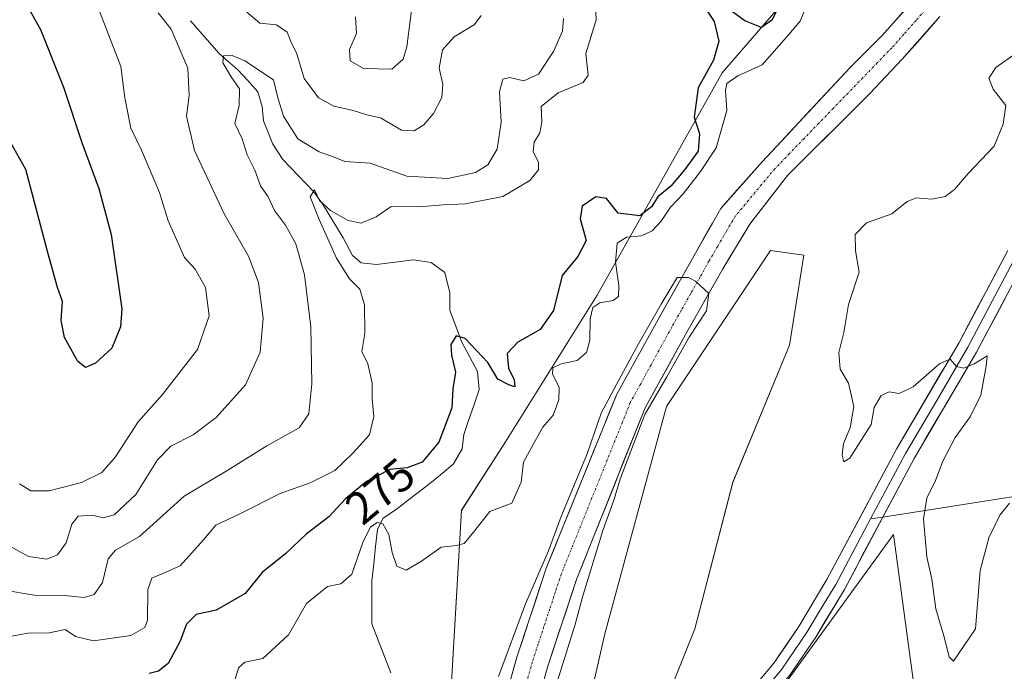
# Model space of a CAD drawing. Units: metres. Extents: x 629361 to 632854, y 4650966 to 4653343.
# Drawn here: x 631171 to 631386, y 4652303 to 4652446 of the extents above; entities that cross this region are included whole.
import ezdxf
from ezdxf.enums import TextEntityAlignment as Align

# ---------------------------------------------------------------- set-up
doc = ezdxf.new("R2010")
doc.units = ezdxf.units.M
doc.header["$MEASUREMENT"] = 0
doc.linetypes.add('TRAZO_Y_PUNTO', pattern=[1, 0.5, -0.25, 0, -0.25])
for name, color, linetype, lineweight in [('Corriente natural Cxs', 5, 'Continuous', 13), ('Corriente natural eje', 5, 'TRAZO_Y_PUNTO', 0), ('Corriente natural lineal', 142, 'Continuous', 13), ('Corriente natural superficial', 5, 'Continuous', 13), ('Cultivos herbáceos CxS', 92, 'Continuous', 0), ('Curva de nivel maestra', 36, 'Continuous', 30), ('Curva de nivel normal', 36, 'Continuous', 0), ('Layer 0', 7, 'Continuous', 0), ('Pastizal CxS', 92, 'Continuous', 0), ('Rótulo de curva de nivel directora', 19, 'Continuous', 0), ('Suelo desnudo CxS', 43, 'Continuous', 0)]:
    doc.layers.add(name, color=color, linetype=linetype, lineweight=lineweight)
doc.styles.add('Arial', font='txt', dxfattribs={"height": 0.2})

# ---------------------------------------------------------------- blocks, each defined once
blk = doc.blocks.new('*U152')
at = {"layer": 'Pastizal CxS', "color": 92, "linetype": 'Continuous', "lineweight": 0}
blk.add_polyline3d([(631356.1431, 4652470.5753, 274.2192), (631324.7461, 4652434.2203, 270.2901), (631297.4343, 4652385.5995, 269.6055), (631277.3887, 4652353.5453, 271.1515), (631267.7819, 4652338.5937, 270.8064), (631264.6237, 4652284.6959, 265.2383), (631249.4049, 4652293.7109, 266.2276), (631237.6629, 4652290.5073, 266.8262), (631230.7969, 4652284.3905, 266.8532), (631231.8881, 4652249.4809, 265.7683), (631236.5961, 4652195.4581, 264.8506), (631233.3931, 4652174.0987, 263.8411)], dxfattribs=at)
blk = doc.blocks.new('*U162')
at = {"layer": 'Cultivos herbáceos CxS', "color": 92, "linetype": 'Continuous', "lineweight": 0}
for points in [[(631285.6807, 4652252.6917, 265.2619), (631299.1223, 4652311.6271, 265.7417), (631312.5639, 4652361.2565, 266.2992), (631335.3117, 4652395.3767, 266.5053), (631342.5495, 4652394.3425, 267.3226), (631339.4475, 4652374.6973, 267.5771), (631327.0399, 4652344.7129, 267.24), (631318.7679, 4652312.6603, 266.6656), (631304.2923, 4652276.4721, 265.7936)], [(631337.3799, 4652299.2181, 266.74), (631362.1957, 4652333.3379, 268.2087), (631367.3657, 4652295.0813, 267.4994)]]:
    blk.add_polyline3d(points, dxfattribs=at)
blk = doc.blocks.new('*U190')
at = {"layer": 'Curva de nivel normal', "color": 36, "linetype": 'Continuous', "lineweight": 0}
blk.add_polyline3d([(631290.05, 4652446.12, 285), (631289.85, 4652443.34, 285), (631287.89, 4652438.86, 285), (631284.56, 4652433.91, 285), (631281.38, 4652432.48, 285), (631278.33, 4652433.22, 285), (631276.78, 4652432.82, 285), (631276.1, 4652430.08, 285), (631276.45, 4652423.41, 285), (631275.54, 4652417.52, 285), (631273.52, 4652414.1, 285), (631270.8, 4652412.45, 285), (631264.8, 4652411.11, 285), (631255.8, 4652411.6, 285), (631247.8, 4652414.46, 285), (631242.27, 4652414.84, 285), (631239.93, 4652415.77, 285), (631236.65, 4652416.92, 285), (631232.03, 4652419.79, 285), (631228.9, 4652424.76, 285), (631227.59, 4652429.03, 285), (631226.66, 4652432.67, 285), (631220.4, 4652436.87, 285), (631217.63, 4652437.99, 285), (631215.75, 4652437.91, 285), (631215.6, 4652436.38, 285), (631217.44, 4652433.35, 285), (631219.28, 4652430.74, 285), (631219.21, 4652427.07, 285), (631218.25, 4652423.18, 285), (631219.84, 4652419.78, 285), (631220.91, 4652416.28, 285), (631222.62, 4652412.95, 285), (631223.82, 4652409.54, 285), (631225.52, 4652407.14, 285), (631226.87, 4652404.16, 285), (631229.31, 4652400.93, 285), (631231.55, 4652396.81, 285), (631233.49, 4652390.1, 285), (631234.81, 4652378.72, 285), (631235.06, 4652366.26, 285), (631234.43, 4652359.68, 285), (631232.27, 4652356.63, 285), (631225.22, 4652352.72, 285), (631216.67, 4652347.4, 285), (631207.19, 4652341.66, 285), (631197.43, 4652332.86, 285), (631192.14, 4652329.91, 285), (631190.54, 4652328.02, 285), (631189.32, 4652322.8, 285), (631187.51, 4652320.17, 285), (631185.3, 4652319.56, 285), (631180.98, 4652319.94, 285), (631174.36, 4652320.06, 285), (631167.46, 4652321.24, 285)], dxfattribs=at)
blk = doc.blocks.new('*U196')
at = {"layer": 'Curva de nivel normal', "color": 36, "linetype": 'Continuous', "lineweight": 0}
for points in [[(631272.06, 4652446.74, 290), (631270.64, 4652444.76, 290), (631266.14, 4652442.1, 290), (631263.63, 4652439.23, 290), (631262.85, 4652435.24, 290), (631263.66, 4652431.73, 290), (631263.46, 4652428.82, 290), (631261.64, 4652425.34, 290), (631259.5, 4652422.83, 290), (631257.43, 4652421.54, 290), (631254.66, 4652421.67, 290), (631250.1, 4652424.38, 290), (631247.08, 4652425.03, 290), (631244.1, 4652426, 290), (631239.85, 4652426.94, 290), (631236.55, 4652428.78, 290), (631233.42, 4652432.97, 290), (631231.75, 4652438.34, 290), (631230.46, 4652441.08, 290), (631229.7, 4652443.11, 290), (631227.34, 4652444.72, 290), (631223.67, 4652445.06, 290), (631220.82, 4652447.48, 290)], [(631201.47, 4652447.35, 290), (631204.29, 4652443.75, 290), (631207.94, 4652435.26, 290), (631208.27, 4652429.29, 290), (631207.66, 4652424.75, 290), (631209.4, 4652417.23, 290), (631215.92, 4652403.42, 290), (631221.2, 4652394.16, 290), (631223.44, 4652388.39, 290), (631224.42, 4652380.6, 290), (631223.75, 4652373.16, 290), (631220.57, 4652366.03, 290), (631214.14, 4652358.89, 290), (631209.14, 4652355.08, 290), (631204.23, 4652352.62, 290), (631201.35, 4652349.64, 290), (631196.58, 4652342.07, 290), (631191.89, 4652337.62, 290), (631189.45, 4652336.96, 290), (631187.14, 4652337.55, 290), (631184, 4652337.33, 290), (631182.6, 4652335.6, 290), (631181.34, 4652331.49, 290), (631179.47, 4652328.9, 290), (631177.14, 4652327.95, 290), (631173.14, 4652328.47, 290), (631166.95, 4652331.91, 290)]]:
    blk.add_polyline3d(points, dxfattribs=at)
blk = doc.blocks.new('*U200')
at = {"layer": 'Curva de nivel normal', "color": 36, "linetype": 'Continuous', "lineweight": 0}
for points in [[(631257.44, 4652452.49, 295), (631255.8, 4652439.93, 295), (631255.04, 4652437.21, 295), (631252.54, 4652434.99, 295), (631246.38, 4652435.2, 295), (631243.44, 4652436.82, 295), (631243.32, 4652439.31, 295), (631244.81, 4652442.84, 295), (631244.61, 4652446.43, 295)], [(631188.65, 4652447.67, 295), (631193.3, 4652435.58, 295), (631194.16, 4652428.77, 295), (631195.49, 4652422.1, 295), (631197.84, 4652417.3, 295), (631201.74, 4652408.08, 295), (631203.65, 4652401.86, 295), (631205.18, 4652398.45, 295), (631207.24, 4652393.87, 295), (631209.53, 4652391.33, 295), (631211.82, 4652387.29, 295), (631212.65, 4652381.14, 295), (631210.07, 4652373.76, 295), (631202.46, 4652363.88, 295), (631197.08, 4652357.93, 295), (631192.12, 4652350.26, 295), (631189.14, 4652346.88, 295), (631184.69, 4652344.68, 295), (631177.68, 4652342.84, 295), (631173.69, 4652342.83, 295), (631171.15, 4652344.39, 295)]]:
    blk.add_polyline3d(points, dxfattribs=at)
blk = doc.blocks.new('*U206')
at = {"layer": 'Curva de nivel maestra', "color": 36, "linetype": 'Continuous', "lineweight": 30}
blk.add_polyline3d([(631171.2, 4652451.95, 300), (631175.74, 4652443.68, 300), (631180.82, 4652431.09, 300), (631184.86, 4652418.8, 300), (631188.54, 4652408.92, 300), (631191.2, 4652398.87, 300), (631193.54, 4652382.64, 300), (631193.28, 4652378.72, 300), (631191.34, 4652374.02, 300), (631187.8, 4652370.74, 300), (631185.63, 4652369.83, 300), (631183.91, 4652371.14, 300), (631180.98, 4652376.34, 300), (631180.26, 4652380.06, 300), (631180.59, 4652384.21, 300), (631179.46, 4652387.32, 300), (631177.43, 4652394.69, 300), (631172.58, 4652413.08, 300), (631167.99, 4652421.23, 300)], dxfattribs=at)

msp = doc.modelspace()

# ---------------------------------------------------------------- linework, layer by layer
at = {"layer": 'Corriente natural Cxs', "color": 5, "linetype": 'Continuous', "lineweight": 13}
for points in [[(631278.81, 4652302.75, 264.49), (631279.87, 4652306.53, 264.48), (631281.22, 4652310.61, 264.42), (631282.57, 4652314.69, 264.54), (631283.91, 4652318.77, 264.59), (631285.26, 4652322.85, 264.57), (631286.28, 4652325.93, 264.63), (631287.99, 4652330.16, 264.79), (631289.71, 4652334.38, 264.75), (631291.42, 4652338.61, 264.61), (631293.13, 4652342.84, 264.74), (631294.85, 4652347.06, 264.72), (631296.56, 4652351.29, 264.64), (631298.27, 4652355.52, 264.94), (631299.99, 4652359.74, 264.93), (631301.7, 4652363.97, 264.8), (631303.96, 4652368.06, 265.02), (631306.21, 4652372.15, 264.93), (631308.47, 4652376.23, 265.04), (631310.72, 4652380.32, 264.99), (631312.77, 4652383.94, 265), (631314.81, 4652387.57, 265.03), (631316.86, 4652391.19, 265.04), (631318.9, 4652394.81, 265.21), (631320.74, 4652398.07, 265.23), (631322.58, 4652401.34, 265.31), (631324.42, 4652404.6, 265.46), (631327.44, 4652408, 265.46), (631330.47, 4652411.39, 265.47), (631333.49, 4652414.79, 265.48), (631336.69, 4652418.22, 265.53), (631339.89, 4652421.65, 265.54), (631343.09, 4652425.09, 265.58), (631346.29, 4652428.52, 265.6), (631349.49, 4652431.95, 265.75), (631352.69, 4652435.38, 265.86), (631356.13, 4652438.81, 265.89), (631359.56, 4652442.24, 265.99), (631362.1, 4652445.1, 266.12), (631364.63, 4652447.96, 266.23)], [(631372.3, 4652446.53, 265.69), (631369.56, 4652443.42, 265.62), (631366.82, 4652440.3, 265.6), (631364.08, 4652437.19, 265.66), (631361.72, 4652434.7, 265.55), (631359.37, 4652432.22, 265.69), (631357.01, 4652429.73, 265.57), (631354.01, 4652426.73, 265.62), (631351.01, 4652423.74, 265.37), (631348.01, 4652420.74, 265.5), (631345, 4652417.74, 265.41), (631342, 4652414.75, 265.3), (631339, 4652411.75, 265.31), (631336.25, 4652408.21, 265.26), (631333.5, 4652404.66, 265.38), (631330.75, 4652401.12, 265.34), (631328.78, 4652397.88, 265.38), (631326.81, 4652394.65, 265.3), (631324.84, 4652391.41, 265.33), (631322.81, 4652387.81, 265.27), (631320.79, 4652384.21, 265.14), (631318.76, 4652380.61, 265.17), (631316.73, 4652377.01, 265.04), (631314.52, 4652373.01, 265.05), (631312.32, 4652369.01, 264.99), (631310.11, 4652365.01, 264.95), (631307.9, 4652361.01, 264.92), (631306.23, 4652356.84, 264.89), (631304.57, 4652352.67, 264.94), (631302.9, 4652348.5, 264.79), (631301.24, 4652344.33, 264.78), (631299.57, 4652340.17, 264.78), (631297.91, 4652336, 264.69), (631296.24, 4652331.83, 264.56), (631294.58, 4652327.66, 264.58), (631292.91, 4652323.49, 264.59), (631291.65, 4652319.69, 264.41), (631290.39, 4652315.89, 264.44), (631289.14, 4652312.1, 264.46), (631287.88, 4652308.3, 264.4), (631286.62, 4652304.5, 264.26), (631285.57, 4652300.68, 264.29)]]:
    msp.add_polyline3d(points, dxfattribs=at)
at = {"layer": 'Corriente natural eje', "color": 5, "linetype": 'TRAZO_Y_PUNTO', "lineweight": 0}
msp.add_polyline3d([(631369.73, 4652448.67, 265.71), (631367.09, 4652445.68, 265.64), (631364.46, 4652442.7, 265.56), (631361.82, 4652439.71, 265.52), (631358.62, 4652436.41, 265.56), (631355.43, 4652433.1, 265.47), (631352.23, 4652429.8, 265.43), (631349.03, 4652426.49, 265.41), (631345.83, 4652423.19, 265.31), (631342.64, 4652419.88, 265.28), (631339.44, 4652416.58, 265.29), (631336.24, 4652413.27, 265.15), (631333.35, 4652409.8, 265.21), (631330.47, 4652406.33, 265.19), (631327.58, 4652402.86, 265.1), (631325.68, 4652399.61, 265.1), (631323.77, 4652396.36, 265.12), (631321.87, 4652393.11, 265.03), (631319.84, 4652389.5, 265.01), (631317.8, 4652385.89, 264.92), (631315.77, 4652382.27, 264.85), (631313.73, 4652378.66, 264.84), (631311.46, 4652374.53, 264.72), (631309.19, 4652370.4, 264.78), (631306.92, 4652366.26, 264.64), (631304.65, 4652362.13, 264.66), (631302.98, 4652357.97, 264.62), (631301.3, 4652353.81, 264.57), (631299.63, 4652349.66, 264.54), (631297.96, 4652345.5, 264.49), (631296.28, 4652341.34, 264.41), (631294.61, 4652337.18, 264.48), (631292.94, 4652333.03, 264.42), (631291.26, 4652328.87, 264.35), (631289.59, 4652324.71, 264.42), (631288.32, 4652320.87, 264.34), (631287.05, 4652317.03, 264.26), (631285.79, 4652313.19, 264.24), (631284.52, 4652309.35, 264.23), (631283.25, 4652305.51, 264.21), (631282.2, 4652301.74, 264.17)], dxfattribs=at)
at = {"layer": 'Corriente natural lineal', "color": 142, "linetype": 'Continuous', "lineweight": 13}
msp.add_polyline3d([(631208.53, 4652445.55, 288.82), (631211.68, 4652442, 286.41), (631214.83, 4652438.44, 285.13), (631216.81, 4652436.71, 284.81), (631218.79, 4652434.98, 284.48), (631221.04, 4652432.53, 283.02), (631223.28, 4652430.07, 283), (631224.18, 4652426.83, 282.5), (631224.47, 4652423.71, 281.97), (631225.52, 4652421.16, 281.55), (631226.57, 4652418.61, 280.87), (631228.75, 4652415.24, 281.21), (631232.13, 4652411.74, 280.67), (631235.5, 4652408.23, 280.27), (631237.41, 4652405.59, 279.91), (631239.67, 4652401.86, 279.55), (631241.92, 4652398.12, 278.29), (631243.98, 4652394.3, 277.84), (631245.85, 4652392.66, 277.63), (631249.19, 4652392.33, 277.34), (631253.24, 4652392.86, 276.94), (631257.28, 4652393.38, 276.56), (631261.11, 4652392.77, 276.44), (631264.15, 4652390.61, 276.34), (631265.2, 4652386.14, 275.83), (631265.25, 4652382.24, 275.51), (631266.51, 4652378.85, 274.99), (631267.77, 4652375.46, 274.97), (631269.51, 4652372.21, 274.82), (631271.24, 4652368.95, 274.35), (631271.63, 4652364.99, 273.93), (631270.51, 4652361.7, 273.79), (631269.38, 4652358.42, 273.69), (631268.26, 4652355.13, 273.27), (631267.88, 4652352.02, 272.79), (631265.99, 4652348.76, 272.44), (631263.96, 4652347.04, 272.71), (631261.93, 4652345.31, 272.5), (631259.21, 4652343.2, 272.01), (631256.48, 4652341.08, 271.94), (631253.76, 4652338.97, 271.62), (631250.56, 4652336.79, 271.08), (631249.41, 4652334.41, 270.65), (631249, 4652330.65, 269.59), (631248.6, 4652326.88, 268.5), (631248.19, 4652323.12, 267.65), (631248.18, 4652318.45, 266.89), (631248.17, 4652313.77, 266.61), (631249.56, 4652310.2, 266.47), (631250.96, 4652306.64, 266.31), (631252.35, 4652303.07, 266.35)], dxfattribs=at)
at = {"layer": 'Corriente natural superficial', "color": 5, "linetype": 'Continuous', "lineweight": 13}
for points in [[(631278.81, 4652302.75, 264.49), (631279.87, 4652306.53, 264.48), (631281.22, 4652310.61, 264.42), (631282.57, 4652314.69, 264.54), (631283.91, 4652318.77, 264.59), (631285.26, 4652322.85, 264.57), (631286.28, 4652325.93, 264.63), (631287.99, 4652330.16, 264.79), (631289.71, 4652334.38, 264.75), (631291.42, 4652338.61, 264.61), (631293.13, 4652342.84, 264.74), (631294.85, 4652347.06, 264.72), (631296.56, 4652351.29, 264.64), (631298.27, 4652355.52, 264.94), (631299.99, 4652359.74, 264.93), (631301.7, 4652363.97, 264.8), (631303.96, 4652368.06, 265.02), (631306.21, 4652372.15, 264.93), (631308.47, 4652376.23, 265.04), (631310.72, 4652380.32, 264.99), (631312.77, 4652383.94, 265), (631314.81, 4652387.57, 265.03), (631316.86, 4652391.19, 265.04), (631318.9, 4652394.81, 265.21), (631320.74, 4652398.07, 265.23), (631322.58, 4652401.34, 265.31), (631324.42, 4652404.6, 265.46), (631327.44, 4652408, 265.46), (631330.47, 4652411.39, 265.47), (631333.49, 4652414.79, 265.48), (631336.69, 4652418.22, 265.53), (631339.89, 4652421.65, 265.54), (631343.09, 4652425.09, 265.58), (631346.29, 4652428.52, 265.6), (631349.49, 4652431.95, 265.75), (631352.69, 4652435.38, 265.86), (631356.13, 4652438.81, 265.89), (631359.56, 4652442.24, 265.99), (631362.1, 4652445.1, 266.12), (631364.63, 4652447.96, 266.23)], [(631372.3, 4652446.53, 265.69), (631369.56, 4652443.42, 265.62), (631366.82, 4652440.3, 265.6), (631364.08, 4652437.19, 265.66), (631361.72, 4652434.7, 265.55), (631359.37, 4652432.22, 265.69), (631357.01, 4652429.73, 265.57), (631354.01, 4652426.73, 265.62), (631351.01, 4652423.74, 265.37), (631348.01, 4652420.74, 265.5), (631345, 4652417.74, 265.41), (631342, 4652414.75, 265.3), (631339, 4652411.75, 265.31), (631336.25, 4652408.21, 265.26), (631333.5, 4652404.66, 265.38), (631330.75, 4652401.12, 265.34), (631328.78, 4652397.88, 265.38), (631326.81, 4652394.65, 265.3), (631324.84, 4652391.41, 265.33), (631322.81, 4652387.81, 265.27), (631320.79, 4652384.21, 265.14), (631318.76, 4652380.61, 265.17), (631316.73, 4652377.01, 265.04), (631314.52, 4652373.01, 265.05), (631312.32, 4652369.01, 264.99), (631310.11, 4652365.01, 264.95), (631307.9, 4652361.01, 264.92), (631306.23, 4652356.84, 264.89), (631304.57, 4652352.67, 264.94), (631302.9, 4652348.5, 264.79), (631301.24, 4652344.33, 264.78), (631299.57, 4652340.17, 264.78), (631297.91, 4652336, 264.69), (631296.24, 4652331.83, 264.56), (631294.58, 4652327.66, 264.58), (631292.91, 4652323.49, 264.59), (631291.65, 4652319.69, 264.41), (631290.39, 4652315.89, 264.44), (631289.14, 4652312.1, 264.46), (631287.88, 4652308.3, 264.4), (631286.62, 4652304.5, 264.26), (631285.57, 4652300.68, 264.29)]]:
    msp.add_polyline3d(points, dxfattribs=at)
at = {"layer": 'Cultivos herbáceos CxS', "color": 92, "linetype": 'Continuous', "lineweight": 0}
msp.add_polyline3d([(631392.55, 4652305.94, 267.06), (631385.67, 4652280.14, 266.58), (631367.37, 4652295.08, 267.5), (631362.2, 4652333.34, 268.21), (631337.38, 4652299.22, 266.74), (631345.65, 4652258.89, 266.01), (631331.18, 4652239.25, 265.36), (631312.56, 4652227.88, 265.4), (631302.22, 4652229.94, 265.73), (631308.43, 4652245.45, 266.69), (631304.29, 4652257.86, 265.29), (631304.29, 4652276.47, 265.79), (631318.77, 4652312.66, 266.67), (631327.04, 4652344.71, 267.24), (631339.45, 4652374.7, 267.58), (631342.55, 4652394.34, 267.32), (631335.31, 4652395.38, 266.51), (631312.56, 4652361.26, 266.3), (631299.12, 4652311.63, 265.74), (631285.68, 4652252.69, 265.26), (631273.03, 4652187.95, 264.46), (631267.66, 4652185.26, 264.39), (631257.25, 4652183.9, 262.86)], dxfattribs=at)
at = {"layer": 'Curva de nivel maestra', "color": 36, "linetype": 'Continuous', "lineweight": 30}
for points in [[(631319.96, 4652449.98, 275), (631322.99, 4652445.47, 275), (631324.03, 4652441.16, 275), (631322.82, 4652436.98, 275), (631319.48, 4652430.92, 275), (631318.58, 4652424.55, 275), (631319.74, 4652420.86, 275), (631319.5, 4652417.08, 275), (631316.54, 4652413.08, 275), (631313.51, 4652409.42, 275), (631310.65, 4652407.08, 275), (631309.25, 4652404.94, 275), (631306.76, 4652402.97, 275), (631301.98, 4652403.58, 275), (631299.43, 4652406.76, 275), (631297.15, 4652407.08, 275), (631294.16, 4652405.11, 275), (631293.73, 4652402.28, 275), (631294.99, 4652397.54, 275), (631293.15, 4652394.06, 275), (631289.76, 4652389.92, 275), (631287.88, 4652382.25, 275), (631284.92, 4652378.1, 275), (631280.1, 4652375.36, 275), (631277.73, 4652372.85, 275), (631278.03, 4652369.68, 275), (631279.25, 4652367.15, 275), (631279.41, 4652365.58, 275), (631278.1, 4652366.02, 275), (631275.67, 4652367.29, 275), (631273.54, 4652370.87, 275), (631268.54, 4652376.12, 275), (631266.6, 4652376.75, 275), (631265.45, 4652374.86, 275), (631265.56, 4652372.52, 275), (631266.48, 4652368.77, 275), (631265.88, 4652365.18, 275), (631265.66, 4652360.96, 275), (631262.84, 4652353.46, 275), (631259.17, 4652349.12, 275), (631255.92, 4652347.88, 275), (631252.09, 4652347.48, 275), (631247, 4652344.91, 275), (631242.42, 4652341.09, 275), (631238.78, 4652337.16, 275), (631233.82, 4652333.36, 275), (631229.36, 4652329.16, 275), (631224.19, 4652324.97, 275), (631220.47, 4652320.44, 275), (631214.14, 4652316.79, 275), (631209.8, 4652315.85, 275), (631207.65, 4652313.74, 275), (631206.2, 4652309.85, 275), (631203.68, 4652305.14, 275), (631201.57, 4652303.41, 275), (631199.5, 4652302.94, 275)], [(631337.74, 4652450.03, 275), (631335.6, 4652445.71, 275), (631333.34, 4652444.14, 275), (631329.67, 4652445.6, 275), (631322.68, 4652450.78, 275)]]:
    msp.add_polyline3d(points, dxfattribs=at)
at = {"layer": 'Curva de nivel normal', "color": 36, "linetype": 'Continuous', "lineweight": 0}
for points in [[(631297.08, 4652449.27, 280), (631297.22, 4652445.82, 280), (631294.94, 4652438.42, 280), (631295.41, 4652433.72, 280), (631294.33, 4652432.1, 280), (631288.86, 4652429.88, 280), (631285.2, 4652426.89, 280), (631285.32, 4652423.41, 280), (631284.9, 4652421.08, 280), (631283.64, 4652419.08, 280), (631283.44, 4652416.98, 280), (631284.57, 4652414.69, 280), (631284.61, 4652412.99, 280), (631282.7, 4652410.72, 280), (631276.83, 4652407.22, 280), (631268.66, 4652405.56, 280), (631263.76, 4652405.38, 280), (631258.52, 4652404.92, 280), (631252.38, 4652405, 280), (631249.14, 4652402.71, 280), (631245.81, 4652401.38, 280), (631243.01, 4652401.92, 280), (631239.14, 4652404.16, 280), (631236.72, 4652406.34, 280), (631235.63, 4652408.66, 280), (631234.7, 4652407.09, 280), (631236.69, 4652402.14, 280), (631240.45, 4652393.74, 280), (631243.26, 4652389.16, 280), (631245.52, 4652386.92, 280), (631246.6, 4652383.5, 280), (631246.62, 4652377.26, 280), (631245.98, 4652373.33, 280), (631247.3, 4652370.6, 280), (631248.26, 4652366.47, 280), (631248.21, 4652362.94, 280), (631248.63, 4652359.09, 280), (631247.65, 4652355.09, 280), (631243.99, 4652351.09, 280), (631240.05, 4652347.3, 280), (631234.72, 4652344.59, 280), (631228.17, 4652342.3, 280), (631219.34, 4652337.83, 280), (631214.1, 4652335.38, 280), (631211.39, 4652332.16, 280), (631206.28, 4652326.48, 280), (631203.14, 4652325.06, 280), (631200.07, 4652323.76, 280), (631199.25, 4652321.29, 280), (631199.18, 4652314.59, 280), (631198.56, 4652313, 280), (631195.48, 4652311.24, 280), (631187.34, 4652310.08, 280), (631183.38, 4652311.02, 280), (631181.13, 4652312.52, 280), (631177.64, 4652311.8, 280), (631173.02, 4652311.71, 280), (631167.15, 4652310.66, 280)], [(631343.75, 4652450.39, 270), (631341.75, 4652445.49, 270), (631338.82, 4652442.03, 270), (631333.45, 4652435.99, 270), (631328.13, 4652433.55, 270), (631325.74, 4652431.92, 270), (631325.44, 4652430.34, 270), (631325.76, 4652425.97, 270), (631323.4, 4652417.82, 270), (631319.96, 4652412.68, 270), (631316.22, 4652407.76, 270), (631313.41, 4652404.84, 270), (631311.42, 4652401.83, 270), (631309.46, 4652399.68, 270), (631307.13, 4652398.62, 270), (631303.8, 4652398.28, 270), (631301.75, 4652396.99, 270), (631301.41, 4652392.84, 270), (631302.15, 4652387.76, 270), (631302.06, 4652385.3, 270), (631300.91, 4652384.44, 270), (631297.96, 4652383.96, 270), (631296.48, 4652382.92, 270), (631295.86, 4652380.42, 270), (631295.83, 4652375.76, 270), (631295.08, 4652373.09, 270), (631293.03, 4652371.36, 270), (631289.53, 4652370.58, 270), (631287.7, 4652369.72, 270), (631287.68, 4652368.4, 270), (631289.1, 4652365.44, 270), (631289.03, 4652362.77, 270), (631287.76, 4652359.42, 270), (631285.54, 4652356.76, 270), (631283.48, 4652353.09, 270), (631281.31, 4652349.09, 270), (631280.77, 4652344.76, 270), (631278.78, 4652340.15, 270), (631273.93, 4652338.34, 270), (631270.39, 4652333.82, 270), (631268.38, 4652331.36, 270), (631266.69, 4652330.89, 270), (631263.3, 4652330.56, 270), (631259.06, 4652327.46, 270), (631255.7, 4652325.54, 270), (631253.64, 4652326.36, 270), (631252.58, 4652329.34, 270), (631251.87, 4652333.32, 270), (631250.54, 4652335.67, 270), (631249.35, 4652335.96, 270), (631247.88, 4652334.93, 270), (631246.31, 4652331.76, 270), (631243.77, 4652324.63, 270), (631241.41, 4652322.51, 270), (631238.45, 4652321.92, 270), (631233.9, 4652318.22, 270), (631229.94, 4652311.39, 270), (631224.34, 4652306.17, 270), (631220.44, 4652305.42, 270), (631219.01, 4652304.17, 270), (631217.51, 4652299.01, 270)], [(631387.54, 4652340.18, 270), (631385.37, 4652337.56, 270), (631383.01, 4652332.57, 270), (631381.14, 4652325.42, 270), (631380.08, 4652312.69, 270), (631375.31, 4652305.61, 270), (631374.35, 4652306.6, 270), (631373.16, 4652311.18, 270), (631371.42, 4652317.06, 270), (631370.52, 4652323.51, 270), (631369.42, 4652328.46, 270), (631368.72, 4652336.75, 270), (631369.44, 4652341.26, 270), (631371.38, 4652345.09, 270), (631372.97, 4652349.36, 270), (631375.62, 4652354.49, 270), (631378.94, 4652359.02, 270), (631381.28, 4652363.76, 270), (631382.4, 4652370.11, 270), (631382.67, 4652372.35, 270), (631379.81, 4652370.62, 270), (631377.54, 4652369.68, 270), (631375.96, 4652370, 270), (631374.53, 4652371.63, 270), (631372.29, 4652370.7, 270), (631366.46, 4652365.62, 270), (631363.4, 4652364.16, 270), (631361.24, 4652364.51, 270), (631359.44, 4652363.72, 270), (631357.97, 4652361.07, 270), (631357.28, 4652357.38, 270), (631355.28, 4652354.12, 270), (631352.6, 4652349.98, 270), (631351.34, 4652349.18, 270), (631350.96, 4652350.67, 270), (631351.27, 4652353.22, 270), (631352.68, 4652356.65, 270), (631353.48, 4652361.31, 270), (631352.33, 4652366.42, 270), (631350.53, 4652369.42, 270), (631350.23, 4652373.09, 270), (631351.32, 4652377.45, 270), (631352.3, 4652383.58, 270), (631354.66, 4652390.67, 270), (631353.84, 4652395.31, 270), (631353.82, 4652398.89, 270), (631356.3, 4652401.44, 270), (631361.79, 4652403.42, 270), (631365.18, 4652406.06, 270), (631367.21, 4652406.87, 270), (631370.53, 4652406.58, 270), (631373.44, 4652407.18, 270), (631375.49, 4652408.7, 270), (631378.46, 4652412.18, 270), (631384.19, 4652418.2, 270), (631386.1, 4652423.01, 270), (631386.69, 4652427.05, 270), (631383.94, 4652430.63, 270), (631383, 4652433.05, 270), (631384.54, 4652435.41, 270), (631388.94, 4652438.5, 270)], [(631288.64, 4652301.09, 265), (631292.54, 4652313.42, 265), (631294.35, 4652320.09, 265), (631298.73, 4652334.42, 265), (631301.06, 4652340.78, 265), (631302.54, 4652345.62, 265), (631307.82, 4652359.52, 265), (631312.6, 4652367.76, 0), (631317.55, 4652376.41, 0), (631321.33, 4652382.2, 0), (631321.81, 4652386.02, 0), (631318.9, 4652388.69, 0), (631317.39, 4652389.51, 0), (631314.87, 4652389.51, 0), (631311.42, 4652383.63, 0), (631306.47, 4652374.98, 0), (631302.19, 4652367.17, 0), (631298.32, 4652359.86, 0), (631295.24, 4652350.96, 265), (631289.58, 4652337.22, 265), (631286.79, 4652329.76, 265), (631281.74, 4652318.13, 265), (631275.88, 4652302.25, 265)]]:
    msp.add_polyline3d(points, dxfattribs=at)
at = {"layer": 'Layer 0', "linetype": 'Continuous', "lineweight": 0}
for points in [[(631510.09, 4652450.61), (631506.18, 4652445), (631500.96, 4652440.32), (631496.17, 4652437.25), (631488.09, 4652432.92), (631475.21, 4652426.85), (631462.18, 4652422.04), (631435.51, 4652414.74), (631408.32, 4652406.9), (631403.74, 4652405.2), (631399.41, 4652402.71), (631395.71, 4652399.53), (631392.14, 4652395.14), (631390.93, 4652393.23), (631380.33, 4652373.18), (631366.68, 4652349.95), (631359.85, 4652337.12)], [(631504.53, 4652446.46), (631499.63, 4652442.07), (631497.24, 4652440.53), (631495.06, 4652439.14), (631487.11, 4652434.88), (631474.37, 4652428.87), (631461.51, 4652424.13), (631434.92, 4652416.85), (631407.64, 4652408.98), (631405.35, 4652408.13), (631402.81, 4652407.19), (631400.65, 4652405.94), (631398.14, 4652404.51), (631395.99, 4652402.65), (631394.14, 4652401.06), (631390.36, 4652396.42), (631389.04, 4652394.33), (631378.42, 4652374.25), (631371.6, 4652362.63), (631364.77, 4652351.02), (631357.15, 4652336.7)], [(631269.91, 4652243.49), (631271.42, 4652246.18), (631278.01, 4652255.11), (631283.03, 4652260.72), (631286.1, 4652263.37), (631287.62, 4652264.68), (631289.12, 4652265.97), (631305.24, 4652278.88), (631306.94, 4652280.24), (631319.33, 4652289.09), (631331.5, 4652299.8), (631336.04, 4652305.22), (631341.48, 4652313.2), (631347.62, 4652323.45), (631362.86, 4652352.09), (631376.51, 4652375.31), (631387.14, 4652395.42)], [(631485.26, 4652356.81), (631359.85, 4652337.12)], [(631359.85, 4652337.12), (631351.43, 4652321.3), (631345.17, 4652310.84), (631339.54, 4652302.58), (631334.64, 4652296.73), (631321.88, 4652285.53), (631309.58, 4652276.75), (631300.89, 4652269.78), (631291.92, 4652262.61), (631287.75, 4652259.01), (631286.11, 4652257.59), (631281.41, 4652252.34), (631275.11, 4652243.8), (631266.71, 4652228.83)], [(631357.15, 4652336.7), (631349.53, 4652322.38), (631346.46, 4652317.25), (631343.33, 4652312.02), (631337.79, 4652303.9), (631333.07, 4652298.27), (631326.99, 4652292.91), (631320.61, 4652287.31), (631314.46, 4652282.92), (631308.26, 4652278.5), (631307.41, 4652277.82), (631303.07, 4652274.33), (631295.01, 4652267.88), (631290.52, 4652264.29), (631289.77, 4652263.65), (631286.93, 4652261.19), (631285.39, 4652259.87), (631284.57, 4652259.16), (631279.71, 4652253.73), (631273.27, 4652244.99), (631268.31, 4652236.16)], [(631359.85, 4652337.12), (631357.15, 4652336.7)]]:
    msp.add_lwpolyline(points, dxfattribs=at)
for points in [[(631333.77, 4652302.51, 267.17), (631336.04, 4652305.22, 267.21), (631338.76, 4652309.21, 267.41), (631341.48, 4652313.2, 267.34), (631343.53, 4652316.62, 267.63), (631345.57, 4652320.03, 267.67), (631347.62, 4652323.45, 267.76), (631349.8, 4652327.54, 267.87), (631351.97, 4652331.63, 267.92), (631354.15, 4652335.72, 268.14), (631356.33, 4652339.82, 268.19), (631358.51, 4652343.91, 268.38), (631360.68, 4652348, 268.52), (631362.86, 4652352.09, 268.64), (631365.14, 4652355.96, 268.8), (631367.41, 4652359.83, 268.96), (631369.69, 4652363.7, 269.33), (631371.96, 4652367.57, 269.44), (631374.24, 4652371.44, 270.04), (631376.51, 4652375.31, 270.23), (631378.64, 4652379.33, 270.65), (631380.76, 4652383.35, 271.08), (631382.89, 4652387.38, 271.34), (631385.01, 4652391.4, 271.65), (631387.14, 4652395.42, 271.92)], [(631386.69, 4652385.21, 271.21), (631384.57, 4652381.2, 270.91), (631382.45, 4652377.19, 270.65), (631380.33, 4652373.18, 270.2), (631378.06, 4652369.31, 269.92), (631375.78, 4652365.44, 269.61), (631373.51, 4652361.57, 269.36), (631371.23, 4652357.69, 269.06), (631368.96, 4652353.82, 268.81), (631366.68, 4652349.95, 268.64), (631364.5, 4652345.86, 268.45), (631362.32, 4652341.76, 268.26), (631360.14, 4652337.67, 267.99), (631357.97, 4652333.58, 267.95), (631355.79, 4652329.49, 267.83), (631353.61, 4652325.39, 267.63), (631351.43, 4652321.3, 267.61), (631349.34, 4652317.81, 267.46), (631347.26, 4652314.33, 267.34), (631345.17, 4652310.84, 267.21), (631342.36, 4652306.71, 267.1), (631339.54, 4652302.58, 266.96)]]:
    msp.add_polyline3d(points, dxfattribs=at)
at = {"layer": 'Pastizal CxS', "color": 92, "linetype": 'Continuous', "lineweight": 0}
msp.add_polyline3d([(631356.14, 4652470.58, 274.22), (631324.75, 4652434.22, 270.29), (631297.43, 4652385.6, 269.61), (631277.39, 4652353.55, 271.15), (631267.78, 4652338.59, 270.81), (631264.62, 4652284.7, 265.24)], dxfattribs=at)
at = {"layer": 'Suelo desnudo CxS', "color": 43, "linetype": 'Continuous', "lineweight": 0}
for points in [[(631264.62, 4652284.7, 265.24), (631267.78, 4652338.59, 270.81), (631277.39, 4652353.55, 271.15), (631297.43, 4652385.6, 269.61), (631324.75, 4652434.22, 270.29), (631356.14, 4652470.58, 274.22)], [(631356.14, 4652470.58, 274.22), (631324.75, 4652434.22, 270.29), (631297.43, 4652385.6, 269.61), (631277.39, 4652353.55, 271.15), (631267.78, 4652338.59, 270.81), (631264.62, 4652284.7, 265.24)], [(631246.76, 4652169.29, 263.1), (631249, 4652181.96, 263.15), (631252.68, 4652197.5, 263.2), (631252.84, 4652198.04, 263.2), (631257.37, 4652213.77, 263.13), (631261.32, 4652231.82, 263.33), (631262.44, 4652237.1, 263.25), (631264.53, 4652247, 263.48), (631270.66, 4652270.52, 263.78), (631274.45, 4652286.41, 264.03), (631275.64, 4652291.39, 264.15), (631279.87, 4652306.53, 264.3), (631285.26, 4652322.85, 264.49), (631286.28, 4652325.93, 264.5), (631301.7, 4652363.97, 264.69), (631310.72, 4652380.32, 264.97), (631318.9, 4652394.81, 265.08), (631324.42, 4652404.6, 265.22), (631333.49, 4652414.79, 265.25), (631352.69, 4652435.38, 265.56), (631359.56, 4652442.24, 265.49), (631367.17, 4652450.82, 265.8)], [(631252.84, 4652198.04, 263.2), (631257.37, 4652213.77, 263.13), (631261.32, 4652231.82, 263.33), (631262.44, 4652237.1, 263.25), (631264.53, 4652247, 263.48), (631270.66, 4652270.52, 263.78), (631274.45, 4652286.41, 264.03), (631275.64, 4652291.39, 264.15), (631279.87, 4652306.53, 264.3), (631285.26, 4652322.85, 264.49), (631286.28, 4652325.93, 264.5), (631301.7, 4652363.97, 264.69), (631310.72, 4652380.32, 264.97), (631318.9, 4652394.81, 265.08), (631324.42, 4652404.6, 265.22), (631333.49, 4652414.79, 265.25), (631352.69, 4652435.38, 265.56), (631359.56, 4652442.24, 265.49), (631367.17, 4652450.82, 265.8)], [(631252.84, 4652198.04, 263.2), (631257.37, 4652213.77, 263.13), (631261.32, 4652231.82, 263.33), (631262.44, 4652237.1, 263.25), (631264.53, 4652247, 263.48), (631270.66, 4652270.52, 263.78), (631274.45, 4652286.41, 264.03), (631275.64, 4652291.39, 264.15), (631279.87, 4652306.53, 264.3), (631285.26, 4652322.85, 264.49), (631286.28, 4652325.93, 264.5), (631301.7, 4652363.97, 264.69), (631310.72, 4652380.32, 264.97), (631318.9, 4652394.81, 265.08), (631324.42, 4652404.6, 265.22), (631333.49, 4652414.79, 265.25), (631352.69, 4652435.38, 265.56), (631359.56, 4652442.24, 265.49), (631367.17, 4652450.82, 265.8)], [(631367.17, 4652450.82, 265.8), (631359.56, 4652442.24, 265.49), (631352.69, 4652435.38, 265.56), (631333.49, 4652414.79, 265.25), (631324.42, 4652404.6, 265.22), (631318.9, 4652394.81, 265.08), (631310.72, 4652380.32, 264.97), (631301.7, 4652363.97, 264.69), (631286.28, 4652325.93, 264.5), (631285.26, 4652322.85, 264.49), (631279.87, 4652306.53, 264.3), (631275.64, 4652291.39, 264.15)], [(631372.3, 4652446.53, 266.34), (631364.08, 4652437.19, 266.47), (631357.01, 4652429.73, 266.55), (631339, 4652411.75, 265.94), (631330.75, 4652401.12, 265.93), (631324.84, 4652391.41, 265.97), (631316.73, 4652377.01, 265.99), (631307.9, 4652361.01, 265.58), (631292.91, 4652323.49, 265.17), (631286.62, 4652304.5, 265.16), (631285.57, 4652300.68, 265.09), (631282.49, 4652289.45, 265), (631276.83, 4652267.9, 264.78), (631270.74, 4652247.28, 264.14), (631265.68, 4652224.11, 264.18), (631263.42, 4652213.48, 263.69), (631258.31, 4652195.01, 263.08), (631257.26, 4652183.98, 262.86), (631257.25, 4652183.9, 262.86), (631256.86, 4652179.77, 263.08), (631256.59, 4652168.8, 263.15)], [(631372.3, 4652446.53, 266.34), (631364.08, 4652437.19, 266.47), (631357.01, 4652429.73, 266.55), (631339, 4652411.75, 265.94), (631330.75, 4652401.12, 265.93), (631324.84, 4652391.41, 265.97), (631316.73, 4652377.01, 265.99), (631307.9, 4652361.01, 265.58), (631292.91, 4652323.49, 265.17), (631286.62, 4652304.5, 265.16), (631285.57, 4652300.68, 265.09), (631282.49, 4652289.45, 265), (631276.83, 4652267.9, 264.78), (631270.74, 4652247.28, 264.14), (631265.68, 4652224.11, 264.18), (631263.42, 4652213.48, 263.69), (631258.31, 4652195.01, 263.08), (631257.26, 4652183.98, 262.86), (631257.25, 4652183.9, 262.86)], [(631372.3, 4652446.53, 266.34), (631364.08, 4652437.19, 266.47), (631357.01, 4652429.73, 266.55), (631339, 4652411.75, 265.94), (631330.75, 4652401.12, 265.93), (631324.84, 4652391.41, 265.97), (631316.73, 4652377.01, 265.99), (631307.9, 4652361.01, 265.58), (631292.91, 4652323.49, 265.17), (631286.62, 4652304.5, 265.16), (631285.57, 4652300.68, 265.09), (631282.49, 4652289.45, 265), (631276.83, 4652267.9, 264.78), (631270.74, 4652247.28, 264.14), (631265.68, 4652224.11, 264.18), (631263.42, 4652213.48, 263.69), (631258.31, 4652195.01, 263.08), (631257.26, 4652183.98, 262.86), (631257.25, 4652183.9, 262.86)], [(631285.57, 4652300.68, 265.09), (631286.62, 4652304.5, 265.16), (631292.91, 4652323.49, 265.17), (631307.9, 4652361.01, 265.58), (631316.73, 4652377.01, 265.99), (631324.84, 4652391.41, 265.97), (631330.75, 4652401.12, 265.93), (631339, 4652411.75, 265.94), (631357.01, 4652429.73, 266.55), (631364.08, 4652437.19, 266.47), (631372.3, 4652446.53, 266.34)], [(631392.55, 4652305.94, 267.06), (631385.67, 4652280.14, 266.58), (631367.37, 4652295.08, 267.5), (631362.2, 4652333.34, 268.21), (631337.38, 4652299.22, 266.74), (631345.65, 4652258.89, 266.01), (631331.18, 4652239.25, 265.36), (631312.56, 4652227.88, 265.4), (631302.22, 4652229.94, 265.73), (631308.43, 4652245.45, 266.69), (631304.29, 4652257.86, 265.29), (631304.29, 4652276.47, 265.79), (631318.77, 4652312.66, 266.67), (631327.04, 4652344.71, 267.24), (631339.45, 4652374.7, 267.58), (631342.55, 4652394.34, 267.32), (631335.31, 4652395.38, 266.51), (631312.56, 4652361.26, 266.3), (631299.12, 4652311.63, 265.74), (631285.68, 4652252.69, 265.26), (631273.03, 4652187.95, 264.46), (631267.66, 4652185.26, 264.39), (631257.25, 4652183.9, 262.86)], [(631304.29, 4652276.47, 265.79), (631318.77, 4652312.66, 266.67), (631327.04, 4652344.71, 267.24), (631339.45, 4652374.7, 267.58), (631342.55, 4652394.34, 267.32), (631335.31, 4652395.38, 266.51), (631312.56, 4652361.26, 266.3), (631299.12, 4652311.63, 265.74), (631285.68, 4652252.69, 265.26)], [(631367.37, 4652295.08, 267.5), (631362.2, 4652333.34, 268.21), (631337.38, 4652299.22, 266.74)]]:
    msp.add_polyline3d(points, dxfattribs=at)

# ---------------------------------------------------------------- block references
at = {"layer": 'Cultivos herbáceos CxS', "color": 92, "linetype": 'Continuous', "lineweight": 0}
msp.add_blockref('*U162', (0, 0), dxfattribs=at)
at = {"layer": 'Curva de nivel maestra', "color": 36, "linetype": 'Continuous', "lineweight": 30}
msp.add_blockref('*U206', (0, 0), dxfattribs=at)
at = {"layer": 'Curva de nivel normal', "color": 36, "linetype": 'Continuous', "lineweight": 0}
for name in ['*U200', '*U196', '*U190']:
    msp.add_blockref(name, (0, 0), dxfattribs=at)
at = {"layer": 'Pastizal CxS', "color": 92, "linetype": 'Continuous', "lineweight": 0}
msp.add_blockref('*U152', (0, 0), dxfattribs=at)

# ---------------------------------------------------------------- texts
at = {"layer": 'Rótulo de curva de nivel directora', "color": 19, "linetype": 'Continuous', "lineweight": 0, "style": 'Arial'}
msp.add_text('275', height=7, rotation=39.8302, dxfattribs=at).set_placement((631250, 4652342.82), align=Align.MIDDLE_CENTER)

doc.saveas('drawing.dxf')
